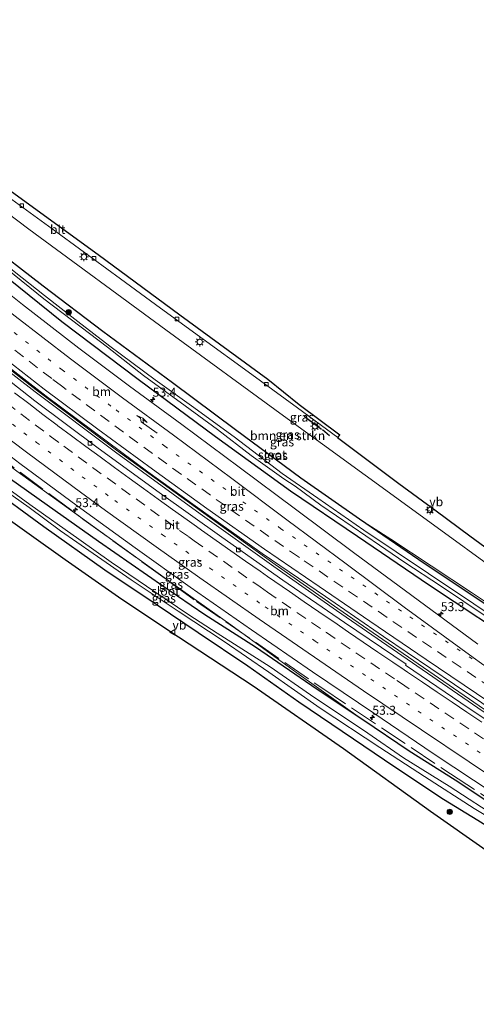
# Model space of a CAD drawing. Units: metres. Extents: x 201044 to 210010, y 381249 to 387500.
# Drawn here: x 202765 to 202892, y 384024 to 384299 of the extents above; entities that cross this region are included whole.
import ezdxf
from ezdxf.enums import TextEntityAlignment as Align

# ---------------------------------------------------------------- set-up
doc = ezdxf.new("R2010")
doc.units = ezdxf.units.M
for name, pattern in [('IE-TERREINAFSCHEIDING', [10, 8, -2]), ('VW-1-3_STREEP', [4, 1, -3]), ('VW-3-9_STREEP', [12, 3, -9])]:
    doc.linetypes.add(name, pattern=pattern)
doc.layers.get('0').update_dxf_attribs({"lineweight": 25})
for name, color, linetype, lineweight in [('B-ME-AM-KILOMETR-S-B1', 7, 'Continuous', 18), ('B-ME-BV-GELEIDECONSTRUCTIE-GELEIDERAIL-L-B1', 213, 'BV-GELEIDERAIL', 18), ('B-ME-GR-BOMENSTRUIKEN-GV-B6', 93, 'Continuous', 18), ('B-ME-GR-BOOM-S-B1', 93, 'Continuous', 18), ('B-ME-GW-INSTEEKWATERGANG-L-B1', 10, 'Continuous', 25), ('B-ME-GW-KRUINLIJN-L-B1', 93, 'Continuous', 18), ('B-ME-IE-GRASLAND-GV-B6', 93, 'Continuous', 18), ('B-ME-IE-MEUBILAIR_WEGMEUBILAIR-LICHTMAST-S-B1', 8, 'Continuous', 18), ('B-ME-IE-TERREINAFSCHEIDING-RASTERHEKWERK-L-B1', 8, 'IE-TERREINAFSCHEIDING', 18), ('B-ME-IE-TERREINAFSCHEIDING-SCHRIKHEK-L-B1', 10, 'Continuous', 25), ('B-ME-KG-KADASTRAAL-OPNAMEDTMGRENS-L-B1', 10, 'Continuous', 25), ('B-ME-OG-WATER-GV-B6', 153, 'Continuous', 18), ('B-ME-VH-VERH_SOORT-BITUMEN-GV-B6', 8, 'IE-TERREINAFSCHEIDING-NATUURLIJK-HOUTWAL', 18), ('B-ME-VV-KOLK-S-B1', 8, 'Continuous', 18), ('B-ME-VW-MARKERING-13STREEP-045-L-B1', 255, 'VW-1-3_STREEP', 18), ('B-ME-VW-MARKERING-39STREEP-015-L-B1', 255, 'VW-3-9_STREEP', 18), ('B-ME-VW-MARKERING-PIJLRE750-S-B1', 7, 'Continuous', 18), ('B-ME-VW-MARKERING-STREEP-015-L-B1', 7, 'Continuous', 18), ('B-ME-VW-MEUBILAIR_WEGMEUBILAIR-VERKEERSBORD-S-B1', 8, 'Continuous', 18)]:
    doc.layers.add(name, color=color, linetype=linetype, lineweight=lineweight)
doc.styles.add('NLCS-ISO', font='NLCS-ISO.TTF')
doc.linetypes.add('BV-GELEIDERAIL', pattern='A,10,-3,[108,NLCS.SHX,S=1,R=0,X=0,Y=0],-3', length=16)
doc.linetypes.add('IE-TERREINAFSCHEIDING-NATUURLIJK-HOUTWAL', pattern='A,7,-1.5,[67,NLCS.SHX,S=0.75,R=45,X=0,Y=0],-1.5,7,-1.5,[70,NLCS.SHX,S=0.75,R=0,X=0,Y=0],-1.5', length=20)

# ---------------------------------------------------------------- blocks, each defined once
blk = doc.blocks.new('verkeersbord')
for p, q in [((0, 0.75), (-0.75, -0.625)), ((0.75, -0.625), (0, 0.75)), ((-0.75, -0.625), (0.75, -0.625))]:
    blk.add_line(p, q)
blk = doc.blocks.new('boom')
blk.add_hatch(color=256).paths.add_polyline_path([(-0.75, 0, 1), (0.75, 0, 1)])
blk.add_circle((0, 0), 0.75)
blk = doc.blocks.new('hecto')
for p, q in [((0, 0.625), (-0.625, 0)), ((0, -0.625), (0, 0.625)), ((-0.625, 0), (0.625, 0)), ((0.625, 0), (0, -0.625))]:
    blk.add_line(p, q)
blk = doc.blocks.new('kolk')
blk.add_lwpolyline([(-0.5, -0.5), (0.5, -0.5), (0.5, 0.5), (-0.5, 0.5)], close=True)
blk = doc.blocks.new('lantaarnpaal')
for p, q in [((-0.75, 0), (-1.25, 0)), ((-0.88, 0.88), (-0.53, 0.53)), ((0, 0.75), (0, 1.25)), ((0.53, 0.53), (0.88, 0.88)), ((0.75, 0), (1.25, 0)), ((-0.53, -0.53), (-0.88, -0.88)), ((0, -0.75), (0, -1.25)), ((0.53, -0.53), (0.88, -0.88))]:
    blk.add_line(p, q)
blk.add_circle((0, 0), 0.75)
blk = doc.blocks.new('pijlr')
for p, q in [((0, 0, 0.1), (5.45, 0, 0.1)), ((5.45, -0.75, 0.1), (4.7, 0, 0.1)), ((6.2, -0.75, 0.1), (5.45, 0, 0.1)), ((4, -0.75, 0.1), (5.45, -0.75, 0.1)), ((5.7, -1.05, 0.1), (4, -0.75, 0.1)), ((7.5, -0.75, 0.1), (5.7, -1.05, 0.1)), ((7.5, -0.75, 0.1), (6.2, -0.75, 0.1))]:
    blk.add_line(p, q)

msp = doc.modelspace()

# ---------------------------------------------------------------- linework, layer by layer
at = {"layer": 'B-ME-BV-GELEIDECONSTRUCTIE-GELEIDERAIL-L-B1'}
for points in [[(202971.27, 384053.84, 25.15), (202949.2, 384068.66, 25.17), (202928.2, 384082.79, 25.18), (202911.62, 384093.95, 25.19), (202892.86, 384106.69, 25.16), (202873.08, 384120.3, 25.1), (202853.34, 384133.93, 25.15), (202835.81, 384146.17, 25.14), (202815.26, 384160.92, 25.14), (202791.51, 384178.14, 25.16), (202769.07, 384194.95, 25.2), (202751.13, 384208.79, 25.31), (202732.47, 384223.89, 25.43), (202708.93, 384243.69, 25.48), (202676.84, 384272.41, 25.7)], [(202677.26, 384272.94, 25.7), (202709.36, 384244.19, 25.48), (202732.86, 384224.4, 25.43), (202751.51, 384209.37, 25.31), (202769.41, 384195.5, 25.2)], [(202769.41, 384195.5, 25.2), (202791.87, 384178.67, 25.16), (202815.56, 384161.54, 25.14), (202836.19, 384146.7, 25.14), (202853.67, 384134.49, 25.15), (202873.42, 384120.85, 25.1), (202893.2, 384107.29, 25.16), (202911.95, 384094.54, 25.19), (202928.51, 384083.36, 25.18), (202949.53, 384069.2, 25.17), (202971.67, 384054.33, 25.15)]]:
    msp.add_polyline3d(points, dxfattribs=at)
at = {"layer": 'B-ME-GR-BOMENSTRUIKEN-GV-B6'}
msp.add_polyline3d([(202908.08, 384127.54, 24.14), (202891.03, 384138.88, 24.08), (202868.56, 384153.8, 24.05), (202859.77, 384159.37, 23.81), (202843.32, 384170.8, 23.81), (202825.1, 384184.33, 23.81), (202807.46, 384197.46, 23.79), (202788.02, 384211.76, 23.67), (202771.32, 384224.46, 23.6), (202755.15, 384236.9, 23.44), (202740.39, 384249.06, 23.47), (202725.82, 384261.84, 23.45), (202712.37, 384274.27, 23.48), (202701.82, 384284.95, 23.54), (202693.39, 384293.54, 23.6), (202695.31, 384295.99, 23.76), (202733.43, 384265.92, 23.82), (202767.32, 384240.38, 23.88), (202805.58, 384212.29, 24.08), (202838.49, 384188.29, 24.4), (202872.26, 384163.74, 24.72), (202906.83, 384138.65, 24.75)], dxfattribs=at)
at = {"layer": 'B-ME-GW-INSTEEKWATERGANG-L-B1'}
for points in [[(202859.77, 384159.37, 23.81), (202843.32, 384170.8, 23.81), (202825.1, 384184.33, 23.81), (202807.46, 384197.46, 23.79), (202788.02, 384211.76, 23.67), (202771.32, 384224.46, 23.6), (202755.15, 384236.9, 23.44), (202740.39, 384249.06, 23.47), (202725.82, 384261.84, 23.45), (202712.37, 384274.27, 23.48), (202701.82, 384284.95, 23.54), (202693.39, 384293.54, 23.6)], [(202860.69, 384103.32, 23.85), (202847.9, 384111.84, 23.85), (202830.7, 384123.66, 23.85), (202816.53, 384132.71, 23.86), (202805.06, 384140.52, 23.7), (202786.8, 384153.15, 23.7), (202772.45, 384163.31, 23.66), (202756.34, 384174.64, 23.66), (202739.53, 384187.28, 23.52), (202722.53, 384199.91, 23.43), (202701.76, 384216.16, 23.26), (202683.59, 384231.23, 23.29), (202668.72, 384244.14, 23.3), (202660.32, 384251.3, 23.3)], [(202657.27, 384247.4, 22.99), (202672.36, 384234.64, 23.02), (202690.87, 384219.32, 23.12), (202708.05, 384205.1, 23.27), (202724.17, 384192.42, 23.35), (202741.71, 384179.18, 23.38), (202755.66, 384168.84, 23.42), (202771.56, 384157.3, 23.53), (202788.54, 384145.26, 23.64), (202803.2, 384135.46, 23.67), (202814.63, 384127.71, 23.75), (202828.53, 384118.41, 23.78), (202842.76, 384108.35, 23.87), (202858.06, 384098.1, 24.01), (202869.68, 384090.27, 24.05), (202883.27, 384081.22, 24.08), (202892.82, 384075.34, 24.11), (202903.21, 384068.89, 24.11), (202911.36, 384063.84, 24.03), (202919.04, 384058.38, 24.03), (202928.99, 384051.59, 24.05), (202942.15, 384042.93, 24.05), (202955.41, 384033.91, 24.05)], [(202984.5, 384070.46, 23.76), (202958.03, 384088.33, 23.75), (202934.1, 384104.48, 23.73), (202906.67, 384122.81, 23.71), (202879.34, 384140.86, 23.71), (202859.18, 384154.59, 23.72), (202840.51, 384167.23, 23.73), (202819.53, 384182.4, 23.81), (202797.86, 384198.35, 23.82), (202776.59, 384214.53, 23.83), (202758.22, 384229.24, 23.55)], [(202987, 384073.6, 23.76), (202959.95, 384091.8, 23.75), (202942.24, 384104.23, 23.75), (202920.36, 384118.73, 23.68), (202899.36, 384132.66, 23.7), (202876.34, 384148, 23.73), (202859.77, 384159.37, 23.81)], [(202958.72, 384038.08, 23.84), (202948.75, 384045, 23.83), (202935.87, 384053.85, 23.84), (202925.05, 384061.52, 23.84), (202917.45, 384066.45, 23.84), (202910, 384071.38, 23.84), (202899.51, 384077.84, 23.84), (202886.46, 384086.47, 23.85), (202873.63, 384094.62, 23.85), (202860.69, 384103.32, 23.85)]]:
    msp.add_polyline3d(points, dxfattribs=at)
at = {"layer": 'B-ME-GW-KRUINLIJN-L-B1'}
msp.add_polyline3d([(202860.69, 384103.32, 23.85), (202842.28, 384116.48, 23.88), (202823.81, 384129.92, 24.15), (202808.16, 384140.99, 24.32), (202794.16, 384150.98, 24.5), (202778.42, 384162.36, 24.79), (202764.02, 384172.78, 24.87), (202746.18, 384186.39, 24.95), (202727.7, 384200.53, 25.02), (202711.64, 384213.12, 25.07), (202692.8, 384228.67, 25.17), (202673.46, 384244.93, 25.27), (202662.76, 384254.42, 25.36)], dxfattribs=at)
at = {"layer": 'B-ME-IE-GRASLAND-GV-B6'}
for points in [[(202906.83, 384138.65, 24.75), (202872.26, 384163.74, 24.72), (202838.49, 384188.29, 24.4), (202805.58, 384212.29, 24.08), (202767.32, 384240.38, 23.88), (202733.43, 384265.92, 23.82), (202695.31, 384295.99, 23.76), (202696.96, 384298.09, 23.72)], [(202696.96, 384298.09, 23.72), (202701.54, 384294.08, 23.71), (202707.19, 384289.38, 23.72), (202712.22, 384285.43, 23.75), (202717.01, 384281.81, 23.77), (202721.85, 384278.29, 23.78), (202735.01, 384268.71, 23.8), (202751.99, 384256.36, 23.88), (202762.54, 384248.63, 23.86), (202774.84, 384239.69, 23.87), (202781.52, 384234.85, 23.9), (202792.96, 384226.46, 23.96), (202804.09, 384218.34, 24.04), (202816.1, 384209.63, 24.14), (202828.61, 384200.53, 24.29), (202842.42, 384190.47, 24.46), (202853.72, 384182.22, 24.59), (202853.6, 384182.07, 24.5), (202870.76, 384169.26, 24.71), (202881.2, 384161.67, 24.71), (202890.63, 384154.64, 24.78), (202907.39, 384142.32, 24.91)], [(202905.65, 384096.42, 24.31), (202888.1, 384108.14, 24.3), (202872.63, 384118.64, 24.33), (202872.81, 384118.93, 24.33), (202855.6, 384130.51, 24.31), (202838.34, 384142.38, 24.31), (202821.27, 384154.36, 24.3), (202803.8, 384166.81, 24.32), (202786.72, 384179.17, 24.34), (202769.05, 384192.39, 24.38), (202752.14, 384205.61, 24.43), (202734.92, 384219.39, 24.51), (202718.3, 384233.1, 24.59), (202703.79, 384245.52, 24.67), (202692.19, 384255.72, 24.74), (202688.53, 384259.09, 24.77), (202675.69, 384270.93, 24.86), (202677.42, 384273.14, 24.9)], [(202677.42, 384273.14, 24.9), (202679.32, 384271.36, 24.89), (202694.55, 384257.53, 24.8), (202709.4, 384244.45, 24.7), (202724.65, 384231.53, 24.63), (202739.37, 384219.44, 24.56), (202756.28, 384206, 24.49), (202772.17, 384193.75, 24.4), (202785.27, 384183.92, 24.36), (202800.63, 384172.59, 24.33), (202817.44, 384160.5, 24.31), (202832.57, 384149.83, 24.28), (202850.23, 384137.77, 24.29), (202866.48, 384126.67, 24.28), (202886.27, 384113.27, 24.29), (202901.57, 384103.01, 24.31)], [(202658.78, 384249.34, 22.36), (202660.32, 384251.3, 23.3), (202668.72, 384244.14, 23.3), (202683.59, 384231.23, 23.29), (202701.76, 384216.16, 23.26), (202722.53, 384199.91, 23.43), (202739.53, 384187.28, 23.52), (202756.34, 384174.64, 23.66), (202772.45, 384163.31, 23.66), (202786.8, 384153.15, 23.7), (202805.06, 384140.52, 23.7), (202816.53, 384132.71, 23.86), (202830.7, 384123.66, 23.85), (202847.9, 384111.84, 23.85), (202860.69, 384103.32, 23.85), (202873.63, 384094.62, 23.85), (202886.46, 384086.47, 23.85), (202899.51, 384077.84, 23.84)], [(202899.44, 384075.34, 22.96), (202884.82, 384084.82, 22.93), (202872.04, 384092.79, 22.91), (202862.07, 384099.68, 22.92), (202846.08, 384110.36, 22.89), (202834.79, 384118.17, 22.86), (202819.95, 384127.57, 22.71), (202812.01, 384132.7, 22.67), (202802.85, 384138.93, 22.65), (202790.33, 384147.43, 22.61), (202781.33, 384153.79, 22.57), (202767.64, 384163.45, 22.56), (202757.83, 384170.55, 22.49), (202747.73, 384178.03, 22.48), (202737.09, 384186.08, 22.48), (202725.33, 384194.85, 22.46), (202715.52, 384202.48, 22.45), (202703.66, 384212.02, 22.42), (202693.77, 384220.2, 22.41), (202681.52, 384230.16, 22.4), (202671.57, 384238.37, 22.39), (202662.14, 384246.47, 22.38), (202658.78, 384249.34, 22.36)], [(202654.72, 384244.14, 23.13), (202657.27, 384247.4, 22.99), (202672.36, 384234.64, 23.02), (202690.87, 384219.32, 23.12), (202708.05, 384205.1, 23.27), (202724.17, 384192.42, 23.35), (202741.71, 384179.18, 23.38), (202755.66, 384168.84, 23.42), (202771.56, 384157.3, 23.53), (202788.54, 384145.26, 23.64), (202803.2, 384135.46, 23.67), (202814.63, 384127.71, 23.75), (202828.53, 384118.41, 23.78), (202842.76, 384108.35, 23.87), (202858.06, 384098.1, 24.01), (202869.68, 384090.27, 24.05), (202883.27, 384081.22, 24.08), (202892.82, 384075.34, 24.11)], [(202892.82, 384075.34, 24.11), (202883.27, 384081.22, 24.08), (202869.68, 384090.27, 24.05), (202858.06, 384098.1, 24.01), (202842.76, 384108.35, 23.87), (202828.53, 384118.41, 23.78), (202814.63, 384127.71, 23.75), (202803.2, 384135.46, 23.67), (202788.54, 384145.26, 23.64), (202771.56, 384157.3, 23.53), (202755.66, 384168.84, 23.42), (202741.71, 384179.18, 23.38), (202724.17, 384192.42, 23.35), (202708.05, 384205.1, 23.27), (202690.87, 384219.32, 23.12), (202672.36, 384234.64, 23.02), (202657.27, 384247.4, 22.99)], [(202909.79, 384056.68, 24.52), (202879.59, 384077.73, 24.37), (202855.28, 384095.31, 24.08), (202830.03, 384112.72, 23.98), (202809.16, 384126.43, 23.96), (202793.32, 384137, 23.88), (202777.45, 384148, 23.75), (202757.27, 384162.37, 23.6), (202743.26, 384172.92, 23.54), (202723.78, 384187.88, 23.43), (202708.83, 384199.59, 23.4), (202689.15, 384215.51, 23.27), (202667.5, 384233.5, 23.23), (202654.72, 384244.14, 23.13)], [(202755.15, 384236.9, 23.44), (202771.32, 384224.46, 23.6), (202788.02, 384211.76, 23.67), (202807.46, 384197.46, 23.79), (202825.1, 384184.33, 23.81), (202843.32, 384170.8, 23.81), (202859.77, 384159.37, 23.81), (202876.34, 384148, 23.73), (202899.36, 384132.66, 23.7)], [(202892.87, 384124.5, 23.96), (202874.36, 384138.11, 23.89), (202858.08, 384150.08, 23.9), (202841.85, 384162.19, 23.89), (202826.1, 384173.9, 23.9), (202810.12, 384185.82, 23.91), (202795.51, 384196.51, 23.92), (202781.32, 384207.15, 23.94), (202765.6, 384219.34, 23.95), (202750.13, 384231.66, 24)], [(202758.22, 384229.24, 23.55), (202776.59, 384214.53, 23.83), (202797.86, 384198.35, 23.82), (202819.53, 384182.4, 23.81), (202840.51, 384167.23, 23.73), (202859.18, 384154.59, 23.72), (202879.34, 384140.86, 23.71), (202906.67, 384122.81, 23.71)], [(202906.67, 384122.81, 23.71), (202879.34, 384140.86, 23.71), (202859.18, 384154.59, 23.72), (202840.51, 384167.23, 23.73), (202819.53, 384182.4, 23.81), (202797.86, 384198.35, 23.82), (202776.59, 384214.53, 23.83), (202758.22, 384229.24, 23.55)], [(202761.29, 384229.17, 22.83), (202771.54, 384220.92, 22.82), (202779.27, 384215.05, 22.82), (202789.31, 384207.38, 22.81), (202799.35, 384199.5, 22.79), (202811.05, 384191.08, 22.78), (202820.03, 384184.39, 22.92), (202829.51, 384177.18, 22.9), (202838.57, 384170.65, 22.88), (202841.79, 384168.6, 23.1), (202848.97, 384163.33, 22.87), (202857.67, 384157.36, 22.87), (202865.38, 384152.15, 22.99), (202872.4, 384147.27, 22.99), (202882.4, 384140.81, 22.99), (202895.46, 384132.07, 22.98)], [(202907.31, 384125.33, 22.97), (202891.71, 384135.75, 22.89), (202879.03, 384144.2, 22.81), (202860.93, 384156.35, 22.8), (202848.1, 384165.25, 22.79), (202838.14, 384172.16, 22.78), (202824.7, 384182.34, 22.78), (202812.81, 384191.06, 22.76), (202802.65, 384198.34, 22.75), (202789.99, 384207.74, 22.75), (202781.07, 384214.54, 22.75), (202771.67, 384221.82, 22.76), (202763.21, 384228.59, 22.76)], [(202748.99, 384186.99, 24.9), (202764.77, 384174.98, 24.78), (202780.84, 384163.14, 24.6), (202797.02, 384151.43, 24.43), (202812.46, 384140.45, 24.22), (202829.56, 384128.52, 24.05), (202846.63, 384116.77, 23.92), (202863.75, 384105.18, 23.91), (202880.39, 384093.99, 23.92), (202897.38, 384082.67, 23.92)], [(202764.02, 384172.78, 24.87), (202778.42, 384162.36, 24.79), (202794.16, 384150.98, 24.5), (202808.16, 384140.99, 24.32), (202823.81, 384129.92, 24.15), (202842.28, 384116.48, 23.88), (202860.69, 384103.32, 23.85), (202847.9, 384111.84, 23.85), (202830.7, 384123.66, 23.85), (202816.53, 384132.71, 23.86), (202805.06, 384140.52, 23.7), (202786.8, 384153.15, 23.7), (202772.45, 384163.31, 23.66), (202756.34, 384174.64, 23.66)], [(202899.51, 384077.84, 23.84), (202886.46, 384086.47, 23.85), (202873.63, 384094.62, 23.85), (202860.69, 384103.32, 23.85), (202842.28, 384116.48, 23.88), (202823.81, 384129.92, 24.15), (202808.16, 384140.99, 24.32), (202794.16, 384150.98, 24.5), (202778.42, 384162.36, 24.79), (202764.02, 384172.78, 24.87)], [(202757.69, 384169.42, 22.53), (202767.43, 384162.69, 22.58), (202776.19, 384156.15, 22.73), (202785.27, 384149.79, 22.78), (202795.93, 384142.46, 22.78), (202809.08, 384133.69, 22.78), (202821.94, 384125.2, 22.84), (202834.4, 384116.7, 22.95), (202848.75, 384106.6, 22.95), (202865.49, 384095.63, 22.95), (202877.9, 384087.55, 22.95), (202891.85, 384078.64, 22.95), (202902.06, 384072.43, 22.95)], [(202987, 384073.6, 23.76), (202959.95, 384091.8, 23.75), (202942.24, 384104.23, 23.75), (202920.36, 384118.73, 23.68), (202899.36, 384132.66, 23.7), (202876.34, 384148, 23.73), (202859.77, 384159.37, 23.81), (202868.56, 384153.8, 24.05), (202891.03, 384138.88, 24.08), (202908.08, 384127.54, 24.14), (202923.28, 384117.8, 24.31), (202938.04, 384108.64, 24.47), (202956, 384096.64, 24.6), (202973.27, 384085.21, 24.68), (202988.03, 384074.89, 24.67), (202987, 384073.6, 23.76)]]:
    msp.add_polyline3d(points, dxfattribs=at)
at = {"layer": 'B-ME-IE-TERREINAFSCHEIDING-RASTERHEKWERK-L-B1'}
msp.add_polyline3d([(202663.43, 384255.28, 25.34), (202684.36, 384236.95, 25.15), (202716.49, 384210.19, 24.86), (202748.84, 384184.5, 24.72), (202782.74, 384159.22, 24.47), (202814.2, 384136.41, 24.04), (202849.22, 384112.26, 23.73), (202885.23, 384088.27, 23.75), (202919.83, 384065.75, 23.68), (202952.5, 384043.79, 23.83), (202959.43, 384038.97, 23.79)], dxfattribs=at)
at = {"layer": 'B-ME-IE-TERREINAFSCHEIDING-SCHRIKHEK-L-B1'}
for p, q in [((202844.29, 384188.16, 24.41), (202849.12, 384184.49, 24.41)), ((202849.41, 384184.46, 24.43), (202851.39, 384182.77, 24.43))]:
    msp.add_line(p, q, dxfattribs=at)
at = {"layer": 'B-ME-KG-KADASTRAAL-OPNAMEDTMGRENS-L-B1'}
for points in [[(202907.39, 384142.32, 24.91), (202890.63, 384154.64, 24.78), (202881.2, 384161.67, 24.71), (202870.76, 384169.26, 24.71), (202853.6, 384182.07, 24.5), (202853.72, 384182.22, 24.59), (202854.04, 384182.63, 24.59), (202854.22, 384182.87, 24.5), (202842.89, 384191.33, 24.46), (202834.15, 384198.43, 24.34), (202809.55, 384216.37, 24.13), (202786.7, 384233.17, 23.95), (202747.05, 384261.96, 23.91), (202711.95, 384287.06, 23.85), (202697.55, 384298.85, 23.72)], [(202947.46, 384023.93, 25.1), (202919.78, 384044.06, 24.87), (202918.22, 384046.04, 24.83), (202915.52, 384049.44, 24.77), (202912.42, 384053.35, 24.64), (202909.79, 384056.68, 24.52), (202879.59, 384077.73, 24.37), (202855.28, 384095.31, 24.08), (202830.03, 384112.72, 23.98), (202809.16, 384126.43, 23.96), (202793.32, 384137, 23.88), (202777.45, 384148, 23.75), (202757.27, 384162.37, 23.6), (202743.26, 384172.92, 23.54), (202723.78, 384187.88, 23.43), (202708.83, 384199.59, 23.4), (202689.15, 384215.51, 23.27), (202667.5, 384233.5, 23.23), (202654.72, 384244.14, 23.13)]]:
    msp.add_polyline3d(points, dxfattribs=at)
at = {"layer": 'B-ME-OG-WATER-GV-B6'}
for points in [[(202692.34, 384292.2, 22.84), (202695.44, 384289.13, 22.84), (202700.92, 384283.58, 22.84), (202706.67, 384278.06, 22.84), (202713.5, 384271.48, 22.84), (202720.02, 384265.59, 22.84), (202726.13, 384260.1, 22.84), (202732.27, 384254.45, 22.84), (202737.49, 384250.03, 22.84), (202748.17, 384240.98, 22.79), (202757.54, 384233.16, 22.76), (202763.21, 384228.59, 22.76), (202771.67, 384221.82, 22.76), (202781.07, 384214.54, 22.75), (202789.99, 384207.74, 22.75), (202802.65, 384198.34, 22.75), (202812.81, 384191.06, 22.76), (202824.7, 384182.34, 22.78), (202838.14, 384172.16, 22.78), (202848.1, 384165.25, 22.79), (202860.93, 384156.35, 22.8), (202879.03, 384144.2, 22.81), (202891.71, 384135.75, 22.89), (202907.31, 384125.33, 22.97)], [(202658.78, 384249.34, 22.36), (202662.14, 384246.47, 22.38), (202671.57, 384238.37, 22.39), (202681.52, 384230.16, 22.4), (202693.77, 384220.2, 22.41), (202703.66, 384212.02, 22.42), (202715.52, 384202.48, 22.45), (202725.33, 384194.85, 22.46), (202737.09, 384186.08, 22.48), (202747.73, 384178.03, 22.48), (202757.83, 384170.55, 22.49), (202767.64, 384163.45, 22.56), (202781.33, 384153.79, 22.57), (202790.33, 384147.43, 22.61), (202802.85, 384138.93, 22.65), (202812.01, 384132.7, 22.67), (202819.95, 384127.57, 22.71), (202834.79, 384118.17, 22.86), (202846.08, 384110.36, 22.89), (202862.07, 384099.68, 22.92), (202872.04, 384092.79, 22.91), (202884.82, 384084.82, 22.93), (202899.44, 384075.34, 22.96)], [(202895.46, 384132.07, 22.98), (202882.4, 384140.81, 22.99), (202872.4, 384147.27, 22.99), (202865.38, 384152.15, 22.99), (202857.67, 384157.36, 22.87), (202848.97, 384163.33, 22.87), (202841.79, 384168.6, 23.1), (202838.57, 384170.65, 22.88), (202829.51, 384177.18, 22.9), (202820.03, 384184.39, 22.92), (202811.05, 384191.08, 22.78), (202799.35, 384199.5, 22.79), (202789.31, 384207.38, 22.81), (202779.27, 384215.05, 22.82), (202771.54, 384220.92, 22.82), (202761.29, 384229.17, 22.83)], [(202902.06, 384072.43, 22.95), (202891.85, 384078.64, 22.95), (202877.9, 384087.55, 22.95), (202865.49, 384095.63, 22.95), (202848.75, 384106.6, 22.95), (202834.4, 384116.7, 22.95), (202821.94, 384125.2, 22.84), (202809.08, 384133.69, 22.78), (202795.93, 384142.46, 22.78), (202785.27, 384149.79, 22.78), (202776.19, 384156.15, 22.73), (202767.43, 384162.69, 22.58), (202757.69, 384169.42, 22.53)]]:
    msp.add_polyline3d(points, dxfattribs=at)
at = {"layer": 'B-ME-VH-VERH_SOORT-BITUMEN-GV-B6'}
for points in [[(202677.42, 384273.14, 24.9), (202688.22, 384286.94, 24.31), (202691.47, 384283.74, 24.29), (202705.38, 384270.53, 24.21), (202720.31, 384256.91, 24.13), (202734.29, 384244.74, 24.08), (202750.13, 384231.66, 24), (202765.6, 384219.34, 23.95), (202781.32, 384207.15, 23.94), (202795.51, 384196.51, 23.92), (202810.12, 384185.82, 23.91), (202826.1, 384173.9, 23.9), (202841.85, 384162.19, 23.89), (202858.08, 384150.08, 23.9), (202874.36, 384138.11, 23.89), (202892.87, 384124.5, 23.96)], [(202901.57, 384103.01, 24.31), (202886.27, 384113.27, 24.29), (202866.48, 384126.67, 24.28), (202850.23, 384137.77, 24.29), (202832.57, 384149.83, 24.28), (202817.44, 384160.5, 24.31), (202800.63, 384172.59, 24.33), (202785.27, 384183.92, 24.36), (202772.17, 384193.75, 24.4), (202756.28, 384206, 24.49), (202739.37, 384219.44, 24.56), (202724.65, 384231.53, 24.63), (202709.4, 384244.45, 24.7), (202694.55, 384257.53, 24.8), (202679.32, 384271.36, 24.89), (202677.42, 384273.14, 24.9)], [(202747.05, 384261.96, 23.91), (202786.7, 384233.17, 23.95), (202809.55, 384216.37, 24.13), (202834.15, 384198.43, 24.34), (202842.89, 384191.33, 24.46), (202854.22, 384182.87, 24.5), (202854.04, 384182.63, 24.59), (202853.72, 384182.22, 24.59), (202842.42, 384190.47, 24.46), (202828.61, 384200.53, 24.29), (202816.1, 384209.63, 24.14), (202804.09, 384218.34, 24.04), (202792.96, 384226.46, 23.96), (202781.52, 384234.85, 23.9), (202774.84, 384239.69, 23.87), (202762.54, 384248.63, 23.86)], [(202752.14, 384205.61, 24.43), (202769.05, 384192.39, 24.38), (202786.72, 384179.17, 24.34), (202803.8, 384166.81, 24.32), (202821.27, 384154.36, 24.3), (202838.34, 384142.38, 24.31), (202855.6, 384130.51, 24.31), (202872.81, 384118.93, 24.33), (202872.63, 384118.64, 24.33), (202888.1, 384108.14, 24.3), (202905.65, 384096.42, 24.31)], [(202897.38, 384082.67, 23.92), (202880.39, 384093.99, 23.92), (202863.75, 384105.18, 23.91), (202846.63, 384116.77, 23.92), (202829.56, 384128.52, 24.05), (202812.46, 384140.45, 24.22), (202797.02, 384151.43, 24.43), (202780.84, 384163.14, 24.6), (202764.77, 384174.98, 24.78), (202748.99, 384186.99, 24.9)]]:
    msp.add_polyline3d(points, dxfattribs=at)
at = {"layer": 'B-ME-VW-MARKERING-13STREEP-045-L-B1'}
for points in [[(202891.23, 384120.41, 24.13), (202871.46, 384133.71, 24.11), (202855.03, 384144.91, 24.11), (202837.8, 384156.73, 24.1), (202822.41, 384167.63, 24.14), (202805.37, 384179.74, 24.16), (202790.27, 384190.96, 24.17), (202776.68, 384201.07, 24.21), (202760.99, 384213.24, 24.24), (202745.42, 384225.58, 24.31), (202730.12, 384238.23, 24.39), (202714.96, 384251.05, 24.45), (202700.09, 384264.16, 24.55), (202688.2, 384274.89, 24.61)], [(202712.9, 384225.88, 24.9), (202721.98, 384218.31, 24.85), (202734.15, 384208.42, 24.79), (202740.39, 384203.41, 24.76), (202750.28, 384195.6, 24.71), (202759.6, 384188.32, 24.66), (202769.49, 384180.8, 24.59), (202782.27, 384171.25, 24.49), (202791.34, 384164.63, 24.45), (202804.68, 384155.04, 24.37), (202817.9, 384145.7, 24.25), (202833.4, 384134.89, 24.17), (202847.36, 384125.37, 24.13), (202862.93, 384114.73, 24.1), (202879.41, 384103.58, 24.11), (202892.63, 384094.73, 24.12), (202903.41, 384087.57, 24.12), (202916.61, 384078.74, 24.13), (202932.7, 384067.94, 24.13), (202946.32, 384058.83, 24.15), (202952.91, 384054.38, 24.15), (202962.34, 384047.99, 24.16), (202965.11, 384046.09, 24.15)]]:
    msp.add_polyline3d(points, dxfattribs=at)
at = {"layer": 'B-ME-VW-MARKERING-39STREEP-015-L-B1'}
for points in [[(202896.44, 384112.36, 24.22), (202892.3, 384115.15, 24.23), (202888.15, 384117.95, 24.23), (202884.01, 384120.75, 24.22), (202879.87, 384123.55, 24.22), (202875.73, 384126.35, 24.21), (202871.59, 384129.16, 24.21), (202867.45, 384131.97, 24.21), (202863.32, 384134.78, 24.21), (202859.19, 384137.6, 24.21), (202855.06, 384140.42, 24.21), (202850.93, 384143.24, 24.21), (202846.8, 384146.07, 24.21), (202842.99, 384148.68, 24.21), (202842.68, 384148.89, 24.21), (202838.56, 384151.73, 24.21), (202834.45, 384154.58, 24.21), (202830.35, 384157.43, 24.22), (202826.25, 384160.3, 24.23), (202822.17, 384163.19, 24.23), (202818.09, 384166.08, 24.24), (202814.02, 384168.98, 24.24), (202809.96, 384171.9, 24.25), (202805.9, 384174.82, 24.25), (202801.86, 384177.76, 24.25), (202797.82, 384180.71, 24.26), (202793.79, 384183.67, 24.26), (202789.77, 384186.64, 24.26), (202785.75, 384189.62, 24.27), (202781.75, 384192.62, 24.29), (202777.75, 384195.62, 24.3), (202776.44, 384196.61, 24.3), (202773.76, 384198.64, 24.31), (202769.79, 384201.67, 24.32), (202765.82, 384204.72, 24.33), (202761.87, 384207.78, 24.35)], [(202761.16, 384191.86, 24.56), (202765.12, 384188.8, 24.55), (202769.1, 384185.77, 24.52), (202773.08, 384182.76, 24.51), (202773.31, 384182.59, 24.51), (202777.09, 384179.77, 24.5), (202781.12, 384176.8, 24.47), (202785.15, 384173.84, 24.44), (202789.2, 384170.9, 24.42), (202793.24, 384167.96, 24.42), (202793.25, 384167.96, 24.42), (202797.29, 384165.03, 24.41), (202801.34, 384162.1, 24.38), (202805.4, 384159.18, 24.36), (202809.47, 384156.27, 24.36), (202812.06, 384154.43, 24.35), (202813.54, 384153.38, 24.34), (202817.63, 384150.49, 24.31), (202821.72, 384147.62, 24.29), (202825.82, 384144.76, 24.29), (202829.92, 384141.9, 24.28), (202831.99, 384140.47, 24.26), (202834.03, 384139.05, 24.25), (202838.14, 384136.21, 24.24), (202842.26, 384133.37, 24.23), (202846.38, 384130.54, 24.22), (202850.34, 384127.84, 24.22), (202850.51, 384127.72, 24.22), (202854.64, 384124.9, 24.22), (202858.78, 384122.09, 24.21), (202862.91, 384119.28, 24.21), (202867.05, 384116.48, 24.22), (202870.22, 384114.34, 24.22), (202871.2, 384113.68, 24.22), (202875.34, 384110.88, 24.22), (202879.48, 384108.09, 24.22), (202883.63, 384105.3, 24.22), (202887.79, 384102.51, 24.22), (202891.94, 384099.73, 24.23), (202896.1, 384096.95, 24.22)]]:
    msp.add_polyline3d(points, dxfattribs=at)
at = {"layer": 'B-ME-VW-MARKERING-STREEP-015-L-B1'}
for points in [[(202685.86, 384283.91, 24.48), (202688.94, 384280.85, 24.47), (202702.6, 384267.9, 24.4), (202717.7, 384254.14, 24.31), (202732.05, 384241.66, 24.25), (202747.67, 384228.68, 24.19), (202763.49, 384216.09, 24.12), (202778.99, 384204.16, 24.1), (202793.52, 384193.27, 24.08), (202807.74, 384182.82, 24.06), (202824.06, 384170.74, 24.05), (202839.49, 384159.16, 24.05), (202856.07, 384146.89, 24.06), (202872.27, 384134.86, 24.07), (202891.57, 384120.8, 24.12), (202893.88, 384119.05, 24.1), (202906.36, 384110.34, 24.12), (202921.15, 384100.5, 24.12), (202936.34, 384090.27, 24.13), (202941.17, 384087.05, 24.13)], [(202973.19, 384056.25, 24.33), (202963.38, 384062.96, 24.33), (202948.21, 384073.25, 24.34), (202937.13, 384080.76, 24.34), (202924.21, 384089.41, 24.33), (202910.33, 384098.71, 24.33), (202895.96, 384108.35, 24.32), (202878.4, 384120.19, 24.31), (202862.64, 384130.88, 24.31), (202848.46, 384140.55, 24.32), (202833.22, 384151.04, 24.3), (202817.13, 384162.34, 24.33), (202801.86, 384173.31, 24.34), (202786.62, 384184.5, 24.35), (202771.66, 384195.71, 24.4), (202756.49, 384207.42, 24.48), (202741.88, 384219.05, 24.55), (202726.64, 384231.56, 24.64), (202712.45, 384243.56, 24.7), (202697.91, 384256.25, 24.79), (202683.87, 384268.9, 24.87), (202678.21, 384274.15, 24.91)], [(202903.11, 384083.17, 24.03), (202890.39, 384091.66, 24.04), (202877.11, 384100.58, 24.02), (202860.91, 384111.47, 24.02), (202831.73, 384131.46, 24.14), (202815.17, 384143.05, 24.24), (202802.9, 384151.7, 24.38), (202788.8, 384161.82, 24.5), (202781.74, 384166.96, 24.56), (202767.03, 384177.85, 24.7), (202757.45, 384185.02, 24.79), (202747.37, 384192.77, 24.85), (202738.62, 384199.61, 24.9), (202729.9, 384206.57, 24.95), (202721.9, 384212.96, 25.01), (202710.08, 384222.71, 25.07), (202704.01, 384227.71, 25.11), (202697.35, 384233.27, 25.15), (202685.88, 384242.89, 25.23), (202674.75, 384252.43, 25.31), (202666.72, 384259.47, 25.39)], [(202763.36, 384194.71, 24.47), (202767.31, 384191.66, 24.46), (202771.27, 384188.64, 24.45), (202775.25, 384185.63, 24.44), (202775.47, 384185.47, 24.44), (202779.24, 384182.66, 24.43), (202783.25, 384179.7, 24.42), (202787.28, 384176.75, 24.4), (202791.31, 384173.81, 24.39), (202795.36, 384170.88, 24.38), (202795.36, 384170.87, 24.38), (202799.4, 384167.95, 24.38), (202803.45, 384165.02, 24.36), (202807.5, 384162.11, 24.36), (202811.56, 384159.21, 24.35), (202814.15, 384157.36, 24.35), (202815.62, 384156.32, 24.35), (202819.7, 384153.44, 24.34), (202823.79, 384150.57, 24.33), (202827.88, 384147.71, 24.33), (202831.98, 384144.86, 24.33), (202834.04, 384143.42, 24.33), (202836.08, 384142.01, 24.33), (202840.19, 384139.17, 24.31), (202844.3, 384136.34, 24.31), (202848.42, 384133.51, 24.31), (202852.37, 384130.81, 24.32), (202852.54, 384130.69, 24.32), (202856.67, 384127.88, 24.31), (202860.8, 384125.07, 24.31), (202864.93, 384122.26, 24.32), (202869.07, 384119.46, 24.32), (202872.24, 384117.32, 24.32), (202873.21, 384116.66, 24.32), (202877.35, 384113.86, 24.32), (202881.5, 384111.07, 24.32), (202885.65, 384108.28, 24.32), (202889.8, 384105.5, 24.32), (202893.95, 384102.72, 24.32)]]:
    msp.add_polyline3d(points, dxfattribs=at)

# ---------------------------------------------------------------- block references
at = {"layer": 'B-ME-AM-KILOMETR-S-B1', "rotation": 90}
for p in [(202801.95, 384192.81, 23.96), (202780.32, 384161.97, 24.64), (202882.48, 384132.93, 23.99), (202863.34, 384104, 23.94)]:
    msp.add_blockref('hecto', p, dxfattribs=at)
at = {"layer": 'B-ME-GR-BOOM-S-B1', "rotation": 90}
for p in [(202778.47, 384217.18, 23.34), (202885, 384077.68, 24.27)]:
    msp.add_blockref('boom', p, dxfattribs=at)
at = {"layer": 'B-ME-IE-MEUBILAIR_WEGMEUBILAIR-LICHTMAST-S-B1', "rotation": 90}
for p in [(202782.74, 384232.65, 23.96), (202815.12, 384208.88, 24.21), (202847.3, 384185.34, 24.5), (202879.49, 384161.97, 24.83)]:
    msp.add_blockref('lantaarnpaal', p, dxfattribs=at)
at = {"layer": 'B-ME-VV-KOLK-S-B1', "rotation": 90}
for p in [(202765.36, 384246.9, 23.82), (202785.55, 384232.21, 23.86), (202808.75, 384215.3, 24.06), (202833.75, 384197.08, 24.31), (202784.4, 384180.57, 24.4), (202805.12, 384165.46, 24.38), (202825.87, 384150.76, 24.31)]:
    msp.add_blockref('kolk', p, dxfattribs=at)
at = {"layer": 'B-ME-VW-MARKERING-PIJLRE750-S-B1', "rotation": 144.9}
msp.add_blockref('pijlr', (202803.21, 384183.45, 24.18), dxfattribs=at)
at = {"layer": 'B-ME-VW-MEUBILAIR_WEGMEUBILAIR-VERKEERSBORD-S-B1', "rotation": 90}
for p in [(202879.28, 384162.22, 24.83), (202807.48, 384127.79, 23.98)]:
    msp.add_blockref('verkeersbord', p, dxfattribs=at)

# ---------------------------------------------------------------- texts
at = {"layer": 'B-ME-AM-KILOMETR-S-B1', "ltscale": 0.2, "style": 'NLCS-ISO'}
for s, p in [('53.4', (202801.95, 384192.81, 23.96)), ('53.4', (202780.32, 384161.97, 24.64)), ('53.3', (202882.48, 384132.93, 23.99)), ('53.3', (202863.34, 384104, 23.94))]:
    msp.add_text(s, height=2.5, dxfattribs=at).set_placement(p, align=Align.BOTTOM_LEFT)
at = {"layer": 'B-ME-GR-BOMENSTRUIKEN-GV-B6', "ltscale": 0.2, "style": 'NLCS-ISO'}
msp.add_text('bmn en strkn', height=2.5, dxfattribs=at).set_placement((202839.67, 384182.7), align=Align.MIDDLE_CENTER)
at = {"layer": 'B-ME-IE-GRASLAND-GV-B6', "ltscale": 0.2, "style": 'NLCS-ISO'}
for p in [(202843.67, 384187.87), (202839.67, 384183.01), (202838.1, 384180.96), (202836.36, 384177.16), (202824.03, 384162.99), (202812.45, 384147.37), (202808.75, 384144.01), (202807.05, 384141.18), (202805.06, 384137.31)]:
    msp.add_text('gras', height=2.5, dxfattribs=at).set_placement(p, align=Align.MIDDLE_CENTER)
at = {"layer": 'B-ME-OG-WATER-GV-B6', "ltscale": 0.2, "style": 'NLCS-ISO'}
for p in [(202835.39, 384177.38), (202805.51, 384139.29)]:
    msp.add_text('sloot', height=2.5, dxfattribs=at).set_placement(p, align=Align.MIDDLE_CENTER)
at = {"layer": 'B-ME-VH-VERH_SOORT-BITUMEN-GV-B6', "ltscale": 0.2, "style": 'NLCS-ISO'}
for p in [(202775.39, 384240.28), (202825.7, 384167.15), (202807.33, 384157.79)]:
    msp.add_text('bit', height=2.5, dxfattribs=at).set_placement(p, align=Align.MIDDLE_CENTER)
at = {"layer": 'B-ME-VW-MARKERING-13STREEP-045-L-B1', "ltscale": 0.2, "style": 'NLCS-ISO'}
for p in [(202787.68, 384195), (202837.4, 384133.8)]:
    msp.add_text('bm', height=2.5, dxfattribs=at).set_placement(p, align=Align.MIDDLE_CENTER)
at = {"layer": 'B-ME-VW-MEUBILAIR_WEGMEUBILAIR-VERKEERSBORD-S-B1', "ltscale": 0.2, "style": 'NLCS-ISO'}
for p in [(202879.28, 384162.22, 24.83), (202807.48, 384127.79, 23.98)]:
    msp.add_text('vb', height=2.5, dxfattribs=at).set_placement(p, align=Align.BOTTOM_LEFT)

doc.saveas('drawing.dxf')
